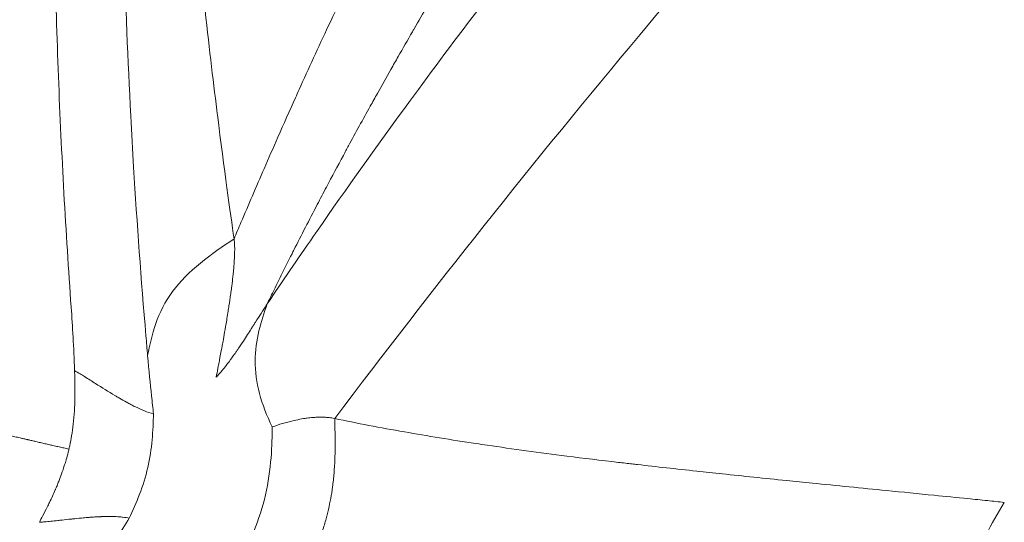
# Model space of a CAD drawing. Units: inches. Extents: x -403 to 23727, y 303 to 6839.
# Drawn here: x 4136 to 4141, y 1928 to 1931 of the extents above; entities that cross this region are included whole.
import ezdxf

# ---------------------------------------------------------------- set-up
doc = ezdxf.new("R2010")
doc.units = ezdxf.units.IN
doc.header["$MEASUREMENT"] = 0
doc.styles.get("Standard").update_dxf_attribs({"font": 'arial.ttf'})
doc.dimstyles.get("Standard").update_dxf_attribs({"dimtxt": 0.18, "dimasz": 0.18, "dimexe": 0.18, "dimexo": 0.0625, "dimgap": 0.09, "dimtad": 0, "dimtih": 1, "dimtoh": 1, "dimdec": 4, "dimzin": 0, "dimdsep": 46, "dimtxsty": 'Standard', "dimcen": 0.09, "dimadec": 0, "dimazin": 0, "dimtfac": 1, "dimtdec": 4, "dimtofl": 0, "dimtmove": 0, "dimatfit": 3, "dimfxl": 1, "dimtolj": 1, "dimtzin": 0, "dimarcsym": 0})

# ---------------------------------------------------------------- blocks, each defined once
blk = doc.blocks.new('A$C91e32d14')
at = {"color": 0, "linetype": 'Continuous', "lineweight": 0}
for radius, start, end in [(110, 136.176086, 282.108782), (55.7883, 76.94173, 166.94173), (55.7883, 166.94173, 256.94173)]:
    blk.add_arc((-1238.2744, 2397.318), radius, start, end, dxfattribs=at)
for points in [[(-1225.3453, 2453.0616), (-1228.9936, 2453.9078), (-1236.4571, 2454.8815), (-1247.7221, 2454.13), (-1258.624, 2451.1952), (-1268.7439, 2446.19), (-1277.6929, 2439.3066), (-1285.127, 2430.8096), (-1290.7606, 2421.0256), (-1294.3773, 2410.3305), (-1295.8379, 2399.1354), (-1295.0863, 2387.8704), (-1292.1516, 2376.9684), (-1287.1463, 2366.8485), (-1280.263, 2357.8996), (-1271.766, 2350.4654), (-1261.982, 2344.8318), (-1254.8519, 2342.4207), (-1251.2035, 2341.5745)], [(-1287.5464, 2409.1745), (-1287.5505, 2409.3013), (-1287.5571, 2409.4093), (-1287.5645, 2409.5128)], [(-1287.4188, 2408.1174), (-1287.3529, 2408.2261), (-1287.2976, 2408.3148), (-1287.2534, 2408.3836)]]:
    blk.add_open_spline(points, degree=3, dxfattribs=at)
for points, knots in [([(-1251.2098, 2341.5475), (-1253.4067, 2342.057), (-1255.5771, 2342.698), (-1259.8212, 2344.2286), (-1261.9022, 2345.1213), (-1265.936, 2347.1426), (-1267.8959, 2348.2741), (-1271.6641, 2350.7572), (-1273.4784, 2352.1136), (-1276.9267, 2355.0246), (-1278.567, 2356.5839), (-1281.6473, 2359.8806), (-1283.0924, 2361.6237), (-1285.7629, 2365.2619), (-1286.9927, 2367.1634), (-1289.2141, 2371.0905), (-1290.2101, 2373.1226), (-1291.9536, 2377.2849), (-1292.7033, 2379.4225), (-1293.9427, 2383.7618), (-1294.435, 2385.9709), (-1295.1537, 2390.4249), (-1295.3813, 2392.6776), (-1295.5696, 2397.1867), (-1295.5302, 2399.451), (-1295.1845, 2403.9497), (-1294.8782, 2406.192), (-1294.0046, 2410.6192), (-1293.4351, 2412.8117), (-1292.0444, 2417.1049), (-1291.2213, 2419.2132), (-1289.3343, 2423.3113), (-1288.2673, 2425.3082), (-1285.9094, 2429.1562), (-1284.614, 2431.0139), (-1281.8186, 2434.5557), (-1280.3141, 2436.2462), (-1277.1203, 2439.4342), (-1275.425, 2440.9367), (-1271.8768, 2443.7251), (-1270.0178, 2445.0163), (-1266.1664, 2447.366), (-1264.1673, 2448.4286), (-1260.0643, 2450.3082), (-1257.9531, 2451.1281), (-1253.6577, 2452.5094), (-1251.4662, 2453.0739), (-1247.0374, 2453.9395), (-1244.7924, 2454.2414), (-1240.2921, 2454.5777), (-1238.029, 2454.613), (-1233.5217, 2454.4159), (-1231.2698, 2454.1834), (-1227.8011, 2453.6169), (-1226.565, 2453.3729), (-1225.339, 2453.0886)], [0, 0, 0, 0, 6.765589, 6.765589, 13.535104, 13.535104, 20.301025, 20.301025, 27.073199, 27.073199, 33.839211, 33.839211, 40.608435, 40.608435, 47.378253, 47.378253, 54.144074, 54.144074, 60.916229, 60.916229, 67.682367, 67.682367, 74.45128, 74.45128, 81.221399, 81.221399, 87.987133, 87.987133, 94.759249, 94.759249, 101.525525, 101.525525, 108.294142, 108.294142, 115.06454, 115.06454, 121.830201, 121.830201, 128.602257, 128.602257, 135.368686, 135.368686, 142.137019, 142.137019, 148.907677, 148.907677, 155.673278, 155.673278, 162.445254, 162.445254, 169.211848, 169.211848, 175.979911, 175.979911, 179.755647, 179.755647, 179.755647, 179.755647]), ([(-1286.3429, 2421.6397), (-1286.384, 2421.4192), (-1286.4242, 2421.1988), (-1286.5038, 2420.7502), (-1286.5433, 2420.522), (-1286.6193, 2420.0688), (-1286.656, 2419.8436), (-1286.7253, 2419.4025), (-1286.7581, 2419.1866), (-1286.8101, 2418.8301), (-1286.8301, 2418.6895), (-1286.8915, 2418.2452), (-1286.9309, 2417.9414), (-1286.979, 2417.5425), (-1286.9902, 2417.4477), (-1287.0344, 2417.0638), (-1287.0651, 2416.7746), (-1287.1202, 2416.2066), (-1287.1448, 2415.9278), (-1287.1719, 2415.5828), (-1287.1769, 2415.5168), (-1287.1877, 2415.3715), (-1287.1933, 2415.2923), (-1287.2181, 2414.9313), (-1287.2347, 2414.6493), (-1287.2618, 2414.0894), (-1287.2725, 2413.8114), (-1287.2879, 2413.26), (-1287.2926, 2412.9864), (-1287.2953, 2412.5894), (-1287.2955, 2412.4659), (-1287.2942, 2412.0409), (-1287.2897, 2411.7398), (-1287.2732, 2411.1381), (-1287.2613, 2410.8376), (-1287.2408, 2410.446), (-1287.2357, 2410.3544), (-1287.212, 2409.9612), (-1287.1901, 2409.6603), (-1287.1613, 2409.3252), (-1287.1582, 2409.2899), (-1287.155, 2409.2547)], [0, 0, 0, 0, 0.0535021, 0.0535021, 0.1088721, 0.1088721, 0.1635075, 0.1635075, 0.2159074, 0.2159074, 0.25, 0.25, 0.3236754, 0.3236754, 0.3466482, 0.3466482, 0.4166616, 0.4166616, 0.4840421, 0.4840421, 0.5, 0.5, 0.5191197, 0.5191197, 0.5871544, 0.5871544, 0.654185, 0.654185, 0.7201665, 0.7201665, 0.75, 0.75, 0.8227898, 0.8227898, 0.8956632, 0.8956632, 0.9179382, 0.9179382, 0.9913547, 0.9913547, 0.9999924, 0.9999924, 0.9999924, 0.9999924]), ([(-1286.6925, 2409.88), (-1286.7131, 2410.0235), (-1286.7442, 2410.2449), (-1286.7817, 2410.5444), (-1286.7827, 2410.5525), (-1286.7838, 2410.5606), (-1286.7848, 2410.5688), (-1286.8265, 2410.9036), (-1286.876, 2411.3332), (-1286.9218, 2411.8586), (-1286.9589, 2412.2845), (-1286.9935, 2412.7735), (-1287.0164, 2413.3272), (-1287.018, 2413.3651), (-1287.0195, 2413.4034), (-1287.0209, 2413.442), (-1287.0277, 2413.6209), (-1287.0331, 2413.8063), (-1287.037, 2413.9984), (-1287.0407, 2414.1839), (-1287.0429, 2414.3757), (-1287.0432, 2414.5738), (-1287.0435, 2414.7247), (-1287.0427, 2414.8793), (-1287.0406, 2415.0377), (-1287.0394, 2415.1344), (-1287.0377, 2415.2325), (-1287.0355, 2415.332), (-1287.0344, 2415.382), (-1287.0332, 2415.4324), (-1287.0318, 2415.4832), (-1287.0312, 2415.5085), (-1287.0304, 2415.534), (-1287.0297, 2415.5595), (-1287.0293, 2415.5723), (-1287.029, 2415.5851), (-1287.0286, 2415.5979), (-1287.0283, 2415.6075), (-1287.028, 2415.6171), (-1287.0277, 2415.6268), (-1287.0276, 2415.63), (-1287.0274, 2415.6345), (-1287.0274, 2415.6364), (-1287.0168, 2415.9733), (-1287.001, 2416.3115), (-1286.9799, 2416.6511), (-1286.9706, 2416.8024), (-1286.9602, 2416.954), (-1286.9488, 2417.1058), (-1286.9262, 2417.4069), (-1286.8996, 2417.7092), (-1286.8691, 2418.0129), (-1286.8621, 2418.0821), (-1286.855, 2418.1513), (-1286.8477, 2418.2207), (-1286.8349, 2418.3413), (-1286.8215, 2418.4622), (-1286.8075, 2418.5833), (-1286.8071, 2418.5872), (-1286.8068, 2418.5899), (-1286.8062, 2418.595), (-1286.7852, 2418.7758), (-1286.7639, 2418.9493), (-1286.7426, 2419.1152), (-1286.7068, 2419.3927), (-1286.671, 2419.6492), (-1286.6364, 2419.8841), (-1286.6331, 2419.9062), (-1286.6299, 2419.9281), (-1286.6267, 2419.9497), (-1286.6208, 2419.9895), (-1286.6149, 2420.0287), (-1286.609, 2420.0672), (-1286.6045, 2420.097), (-1286.6001, 2420.1264), (-1286.5956, 2420.1553), (-1286.5934, 2420.1698), (-1286.5912, 2420.1842), (-1286.589, 2420.1985), (-1286.5878, 2420.2057), (-1286.5867, 2420.2128), (-1286.5856, 2420.2199), (-1286.5845, 2420.227), (-1286.5837, 2420.2327), (-1286.5823, 2420.2411), (-1286.5615, 2420.3754), (-1286.5409, 2420.5035), (-1286.5209, 2420.6254), (-1286.5195, 2420.6338), (-1286.5181, 2420.6421), (-1286.5168, 2420.6505), (-1286.5082, 2420.7026), (-1286.4997, 2420.7536), (-1286.4913, 2420.8035), (-1286.4864, 2420.8324), (-1286.4816, 2420.8609), (-1286.4768, 2420.889), (-1286.4744, 2420.9031), (-1286.472, 2420.917), (-1286.4697, 2420.9309), (-1286.4673, 2420.9448), (-1286.4651, 2420.9573), (-1286.4626, 2420.9722), (-1286.4523, 2421.0318), (-1286.4422, 2421.09), (-1286.4322, 2421.147), (-1286.4272, 2421.1755), (-1286.4222, 2421.2036), (-1286.4172, 2421.2315), (-1286.4148, 2421.2454), (-1286.4123, 2421.2592), (-1286.4098, 2421.273), (-1286.408, 2421.2833), (-1286.4062, 2421.2936), (-1286.4043, 2421.3038), (-1286.4037, 2421.3072), (-1286.4029, 2421.3117), (-1286.4025, 2421.314), (-1286.3992, 2421.3322), (-1286.3951, 2421.3551), (-1286.3901, 2421.3826), (-1286.3876, 2421.3963), (-1286.3849, 2421.4112), (-1286.382, 2421.4272), (-1286.3806, 2421.4353), (-1286.379, 2421.4436), (-1286.3775, 2421.4522), (-1286.3759, 2421.4608), (-1286.3745, 2421.4683), (-1286.3732, 2421.4754), (-1286.3651, 2421.52), (-1286.3572, 2421.5625), (-1286.3494, 2421.6046), (-1286.3472, 2421.6163), (-1286.345, 2421.628), (-1286.3429, 2421.6397)], [0.0000006, 0.0000006, 0.0000006, 0.0000006, 0.1217181, 0.1217181, 0.1217181, 0.125, 0.125, 0.125, 0.2591939, 0.2591939, 0.2591939, 0.3679582, 0.3679582, 0.3679582, 0.3754174, 0.3754174, 0.3754174, 0.4099904, 0.4099904, 0.4099904, 0.4433857, 0.4433857, 0.4433857, 0.4688317, 0.4688317, 0.4688317, 0.484375, 0.484375, 0.484375, 0.4921875, 0.4921875, 0.4921875, 0.4960938, 0.4960938, 0.4960938, 0.4980469, 0.4980469, 0.4980469, 0.4995117, 0.4995117, 0.4995117, 0.5, 0.5, 0.5, 0.5864842, 0.5864842, 0.5864842, 0.625, 0.625, 0.625, 0.7013497, 0.7013497, 0.7013497, 0.71875, 0.71875, 0.71875, 0.7490234, 0.7490234, 0.7490234, 0.75, 0.75, 0.75, 0.7850736, 0.7850736, 0.7850736, 0.84375, 0.84375, 0.84375, 0.8492576, 0.8492576, 0.8492576, 0.859375, 0.859375, 0.859375, 0.8671875, 0.8671875, 0.8671875, 0.8710938, 0.8710938, 0.8710938, 0.8730469, 0.8730469, 0.8730469, 0.875, 0.875, 0.875, 0.90625, 0.90625, 0.90625, 0.9084052, 0.9084052, 0.9084052, 0.921875, 0.921875, 0.921875, 0.9296875, 0.9296875, 0.9296875, 0.9335938, 0.9335938, 0.9335938, 0.9375, 0.9375, 0.9375, 0.953125, 0.953125, 0.953125, 0.9609375, 0.9609375, 0.9609375, 0.9648438, 0.9648438, 0.9648438, 0.9677734, 0.9677734, 0.9677734, 0.96875, 0.96875, 0.96875, 0.9765625, 0.9765625, 0.9765625, 0.9804688, 0.9804688, 0.9804688, 0.9824219, 0.9824219, 0.9824219, 0.984375, 0.984375, 0.984375, 0.9965924, 0.9965924, 0.9965924, 1, 1, 1, 1]), ([(-1287.5645, 2409.5128), (-1287.5645, 2409.5129), (-1287.5645, 2409.513), (-1287.5645, 2409.5131), (-1287.5933, 2409.9167), (-1287.6163, 2410.3287), (-1287.649, 2411.1709), (-1287.6586, 2411.6011), (-1287.6625, 2412.4814), (-1287.6568, 2412.9314), (-1287.628, 2413.8522), (-1287.6048, 2414.3231), (-1287.5059, 2415.7688), (-1287.4007, 2416.7767), (-1287.169, 2418.3612), (-1287.0794, 2418.9015), (-1286.9242, 2419.7312), (-1286.8691, 2420.011), (-1286.7525, 2420.5766), (-1286.6911, 2420.8625), (-1286.627, 2421.1512)], [0, 0, 0, 0, 0.0000242, 0.0000242, 0.0000242, 0.1250222, 0.1250222, 0.2500201, 0.2500201, 0.375018, 0.375018, 0.5000159, 0.5000159, 0.7500118, 0.7500118, 0.8750097, 0.8750097, 0.9375087, 0.9375087, 1, 1, 1, 1]), ([(-1288.0731, 2409.3413), (-1288.0752, 2409.37), (-1288.0773, 2409.3993), (-1288.0794, 2409.4292), (-1288.0816, 2409.4593), (-1288.0837, 2409.4902), (-1288.0858, 2409.5214), (-1288.088, 2409.5529), (-1288.0901, 2409.5848), (-1288.0922, 2409.6168), (-1288.0943, 2409.6491), (-1288.0964, 2409.6815), (-1288.0985, 2409.7139), (-1288.1053, 2409.8216), (-1288.1115, 2409.9271), (-1288.1172, 2410.0311), (-1288.1232, 2410.14), (-1288.1287, 2410.2471), (-1288.1337, 2410.3533), (-1288.1388, 2410.4621), (-1288.1434, 2410.57), (-1288.1475, 2410.6775), (-1288.1517, 2410.7875), (-1288.1555, 2410.8972), (-1288.1588, 2411.0072), (-1288.1622, 2411.1197), (-1288.1651, 2411.2326), (-1288.1675, 2411.3466), (-1288.17, 2411.4646), (-1288.1721, 2411.5839), (-1288.1735, 2411.7051), (-1288.1744, 2411.774), (-1288.175, 2411.8435), (-1288.1755, 2411.9138), (-1288.1757, 2411.9401), (-1288.1758, 2411.9666), (-1288.1759, 2411.9932), (-1288.176, 2412.0016), (-1288.176, 2412.01), (-1288.176, 2412.0184), (-1288.1761, 2412.0269), (-1288.1761, 2412.0355), (-1288.1761, 2412.0441), (-1288.1767, 2412.2139), (-1288.1762, 2412.385), (-1288.1745, 2412.5576), (-1288.1726, 2412.7553), (-1288.1691, 2412.9549), (-1288.164, 2413.1564), (-1288.1584, 2413.3815), (-1288.1507, 2413.6089), (-1288.1409, 2413.8387), (-1288.129, 2414.1171), (-1288.1139, 2414.399), (-1288.0955, 2414.6843), (-1288.09, 2414.7692), (-1288.0842, 2414.8545), (-1288.0781, 2414.9401), (-1288.0779, 2414.944), (-1288.0775, 2414.9492), (-1288.0773, 2414.952), (-1288.0736, 2415.0042), (-1288.0697, 2415.0565), (-1288.0657, 2415.109), (-1288.0478, 2415.3461), (-1288.0274, 2415.5872), (-1288.0043, 2415.8323), (-1287.9824, 2416.0644), (-1287.958, 2416.3002), (-1287.931, 2416.5396), (-1287.9057, 2416.7638), (-1287.8781, 2416.9911), (-1287.8479, 2417.2217), (-1287.8373, 2417.3026), (-1287.8265, 2417.384), (-1287.8152, 2417.4657), (-1287.7794, 2417.7271), (-1287.7403, 2417.9926), (-1287.6976, 2418.2622), (-1287.6805, 2418.3706), (-1287.6627, 2418.4797), (-1287.6444, 2418.5895), (-1287.6023, 2418.8417), (-1287.5571, 2419.0974), (-1287.5084, 2419.3567), (-1287.4881, 2419.4651), (-1287.4672, 2419.5741), (-1287.4457, 2419.6837)], [0, 0, 0, 0, 0.008432, 0.008432, 0.008432, 0.016948, 0.016948, 0.016948, 0.025541, 0.025541, 0.025541, 0.034205, 0.034205, 0.034205, 0.063012, 0.063012, 0.063012, 0.093161, 0.093161, 0.093161, 0.124079, 0.124079, 0.124079, 0.155717, 0.155717, 0.155717, 0.188048, 0.188048, 0.188048, 0.221519, 0.221519, 0.221519, 0.240535, 0.240535, 0.240535, 0.247667, 0.247667, 0.247667, 0.249918, 0.249918, 0.249918, 0.252212, 0.252212, 0.252212, 0.297585, 0.297585, 0.297585, 0.349572, 0.349572, 0.349572, 0.407668, 0.407668, 0.407668, 0.47806, 0.47806, 0.47806, 0.499023, 0.499023, 0.499023, 0.5, 0.5, 0.5, 0.518261, 0.518261, 0.518261, 0.60067, 0.60067, 0.60067, 0.678721, 0.678721, 0.678721, 0.751804, 0.751804, 0.751804, 0.777463, 0.777463, 0.777463, 0.859506, 0.859506, 0.859506, 0.892505, 0.892505, 0.892505, 0.968315, 0.968315, 0.968315, 1, 1, 1, 1]), ([(-1286.5151, 2409.5314), (-1286.435, 2409.6503), (-1286.3527, 2409.7708), (-1286.2621, 2409.9015), (-1286.256, 2409.9103), (-1286.0907, 2410.1484), (-1285.9236, 2410.383), (-1285.734, 2410.6416), (-1285.7199, 2410.6607), (-1285.5808, 2410.8495), (-1285.4517, 2411.0214), (-1285.2438, 2411.2925), (-1285.168, 2411.3902), (-1285.0608, 2411.5267), (-1285.0306, 2411.5651), (-1284.9914, 2411.6145), (-1284.9828, 2411.6255), (-1284.9544, 2411.6612), (-1284.9174, 2411.7076), (-1284.8801, 2411.7542), (-1284.8601, 2411.7791), (-1284.8567, 2411.7834), (-1284.7796, 2411.8793), (-1284.6977, 2411.9802), (-1284.5478, 2412.1623), (-1284.4832, 2412.24), (-1284.3175, 2412.4377), (-1284.2126, 2412.5611), (-1284.0564, 2412.7419), (-1284.0112, 2412.794), (-1283.8582, 2412.969), (-1283.7455, 2413.096), (-1283.6202, 2413.235), (-1283.6139, 2413.242), (-1283.5734, 2413.2869), (-1283.5386, 2413.3251), (-1283.4469, 2413.4258), (-1283.389, 2413.4888), (-1283.2816, 2413.6048), (-1283.2325, 2413.6575), (-1283.1576, 2413.7374), (-1283.1324, 2413.7642), (-1283.0942, 2413.8046), (-1283.0814, 2413.8181), (-1283.0561, 2413.8449), (-1283.0442, 2413.8574), (-1283.0306, 2413.8717), (-1283.0302, 2413.8721), (-1282.9019, 2414.0071), (-1282.7777, 2414.1356), (-1282.6204, 2414.296), (-1282.5836, 2414.3334), (-1282.4233, 2414.4953), (-1282.3039, 2414.614), (-1282.1426, 2414.7722), (-1282.0966, 2414.8171), (-1281.9872, 2414.9233), (-1281.9246, 2414.9835), (-1281.7509, 2415.1495), (-1281.644, 2415.2502), (-1281.4936, 2415.3903), (-1281.4454, 2415.435), (-1281.3284, 2415.5429), (-1281.2616, 2415.6039), (-1281.1683, 2415.6886), (-1281.139, 2415.7151), (-1281.1093, 2415.7419), (-1281.1081, 2415.743), (-1281.0921, 2415.7574), (-1281.0775, 2415.7706), (-1281.056, 2415.7899), (-1281.0426, 2415.8019), (-1281.0295, 2415.8136), (-1281.0226, 2415.8198), (-1281.0224, 2415.8201), (-1280.9327, 2415.9004), (-1280.8449, 2415.9783), (-1280.6675, 2416.1343), (-1280.5779, 2416.2123), (-1280.3975, 2416.3679), (-1280.3067, 2416.4454), (-1280.124, 2416.6), (-1280.0321, 2416.6771), (-1279.8628, 2416.8177), (-1279.7853, 2416.8816), (-1279.6452, 2416.9961), (-1279.5826, 2417.047), (-1279.4728, 2417.1357), (-1279.4254, 2417.1738), (-1279.3305, 2417.2498), (-1279.2828, 2417.2878), (-1279.1953, 2417.3572), (-1279.1554, 2417.3888), (-1279.0834, 2417.4454), (-1279.0513, 2417.4706), (-1278.995, 2417.5147), (-1278.9708, 2417.5335), (-1278.9265, 2417.5681), (-1278.9063, 2417.5838), (-1278.8699, 2417.6121), (-1278.8537, 2417.6246), (-1278.8294, 2417.6434), (-1278.8213, 2417.6497), (-1278.8088, 2417.6593), (-1278.8041, 2417.663), (-1278.7991, 2417.6668), (-1278.7984, 2417.6673), (-1278.7981, 2417.6676)], [0, 0, 0, 0, 0.042399, 0.042399, 0.045453, 0.045453, 0.125, 0.125, 0.131356, 0.131356, 0.1875, 0.1875, 0.21875, 0.21875, 0.230913, 0.230913, 0.234375, 0.234375, 0.242188, 0.249023, 0.249023, 0.25, 0.25, 0.296446, 0.296446, 0.328587, 0.328587, 0.375, 0.375, 0.393276, 0.393276, 0.435278, 0.435278, 0.4375, 0.4375, 0.449497, 0.449497, 0.46875, 0.46875, 0.484375, 0.484375, 0.492188, 0.492188, 0.496094, 0.496094, 0.499889, 0.499889, 0.5, 0.5, 0.536677, 0.536677, 0.548031, 0.548031, 0.586682, 0.586682, 0.602504, 0.602504, 0.625, 0.625, 0.666795, 0.666795, 0.6875, 0.6875, 0.71875, 0.71875, 0.73374, 0.73374, 0.734375, 0.734375, 0.742188, 0.742188, 0.746094, 0.749512, 0.749512, 0.75, 0.75, 0.77865, 0.77865, 0.808097, 0.808097, 0.83817, 0.83817, 0.868914, 0.868914, 0.895081, 0.895081, 0.916395, 0.916395, 0.932614, 0.932614, 0.949041, 0.949041, 0.962897, 0.962897, 0.974093, 0.974093, 0.982558, 0.982558, 0.989656, 0.989656, 0.995365, 0.995365, 0.99823, 0.99823, 0.999777, 0.999888, 1, 1, 1, 1]), ([(-1286.1539, 2408.9175), (-1285.6311, 2409.6106), (-1285.0863, 2410.2963), (-1284.5194, 2410.9742), (-1284.1554, 2411.4094), (-1283.7821, 2411.8412), (-1283.3984, 2412.2684), (-1283.3875, 2412.2806), (-1283.3765, 2412.2928), (-1283.3656, 2412.3049), (-1283.1809, 2412.5101), (-1282.9938, 2412.7142), (-1282.8041, 2412.917), (-1282.7849, 2412.9375), (-1282.7658, 2412.9579), (-1282.7466, 2412.9783), (-1282.475, 2413.2675), (-1282.198, 2413.5541), (-1281.9151, 2413.8372), (-1281.5557, 2414.1968), (-1281.1868, 2414.5509), (-1280.8071, 2414.8974), (-1280.4678, 2415.2071), (-1280.1199, 2415.5107), (-1279.7625, 2415.807), (-1279.5838, 2415.9551), (-1279.4028, 2416.1013), (-1279.2192, 2416.2455), (-1279.0357, 2416.3897), (-1278.8485, 2416.5323), (-1278.661, 2416.6717)], [0, 0, 0, 0, 0.25, 0.25, 0.25, 0.4105106, 0.4105106, 0.4105106, 0.4150856, 0.4150856, 0.4150856, 0.4922231, 0.4922231, 0.4922231, 0.5, 0.5, 0.5, 0.6101235, 0.6101235, 0.6101235, 0.75, 0.75, 0.75, 0.875, 0.875, 0.875, 0.9375, 0.9375, 0.9375, 1, 1, 1, 1]), ([(-1284.4546, 2413.0174), (-1284.4628, 2413.0055), (-1284.4711, 2412.9935), (-1284.4978, 2412.9545), (-1284.5166, 2412.927), (-1284.5484, 2412.8801), (-1284.5612, 2412.8612), (-1284.5969, 2412.8084), (-1284.6201, 2412.7738), (-1284.6674, 2412.7033), (-1284.6914, 2412.6673), (-1284.7202, 2412.6241), (-1284.7246, 2412.6174), (-1284.7617, 2412.5616), (-1284.7949, 2412.5113), (-1284.8594, 2412.4131), (-1284.8905, 2412.3655), (-1284.942, 2412.2862), (-1284.962, 2412.2553), (-1285.0412, 2412.1325), (-1285.0987, 2412.0423), (-1285.1926, 2411.8933), (-1285.2298, 2411.8338), (-1285.3077, 2411.7084), (-1285.3482, 2411.6426), (-1285.4136, 2411.5356), (-1285.4389, 2411.4938), (-1285.4745, 2411.4348), (-1285.485, 2411.4173), (-1285.5008, 2411.3911), (-1285.506, 2411.3824), (-1285.5161, 2411.3656), (-1285.52, 2411.359), (-1285.526, 2411.349), (-1285.5264, 2411.3483), (-1285.5455, 2411.3164), (-1285.564, 2411.2852), (-1285.6319, 2411.1706), (-1285.6806, 2411.0874), (-1285.7317, 2410.9992), (-1285.7348, 2410.9937), (-1285.7635, 2410.9439), (-1285.7889, 2410.8998), (-1285.8269, 2410.833), (-1285.84, 2410.8099), (-1285.8777, 2410.7434), (-1285.9018, 2410.7006), (-1285.9382, 2410.6355), (-1285.9508, 2410.6128), (-1286.0029, 2410.519), (-1286.0416, 2410.4483), (-1286.0888, 2410.3612), (-1286.0981, 2410.344), (-1286.1382, 2410.2695), (-1286.1685, 2410.2128), (-1286.2146, 2410.1254), (-1286.2311, 2410.0939), (-1286.2688, 2410.0219), (-1286.2897, 2409.9816), (-1286.3312, 2409.9007), (-1286.3519, 2409.8603), (-1286.3757, 2409.813), (-1286.379, 2409.8065), (-1286.4017, 2409.7614), (-1286.4211, 2409.7228), (-1286.4548, 2409.6548), (-1286.4693, 2409.6253), (-1286.4942, 2409.5744), (-1286.5047, 2409.5528), (-1286.5151, 2409.5314)], [0, 0, 0, 0, 0.0134836, 0.0134836, 0.0435006, 0.0435006, 0.0634046, 0.0634046, 0.097836, 0.097836, 0.1318876, 0.1318876, 0.1380481, 0.1380481, 0.183414, 0.183414, 0.2244549, 0.2244549, 0.25, 0.25, 0.3245792, 0.3245792, 0.375, 0.375, 0.431926, 0.431926, 0.46875, 0.46875, 0.484375, 0.484375, 0.4921875, 0.4921875, 0.4994795, 0.4994795, 0.5, 0.5, 0.5233267, 0.5233267, 0.5857826, 0.5857826, 0.589922, 0.589922, 0.6233753, 0.6233753, 0.6412613, 0.6412613, 0.6754771, 0.6754771, 0.693889, 0.693889, 0.7518698, 0.7518698, 0.7662322, 0.7662322, 0.814072, 0.814072, 0.8413042, 0.8413042, 0.8771854, 0.8771854, 0.9135577, 0.9135577, 0.9194214, 0.9194214, 0.9537818, 0.9537818, 0.9802346, 0.9802346, 1, 1, 1, 1]), ([(-1285.1655, 2412.9187), (-1285.1823, 2412.8921), (-1285.1989, 2412.8655), (-1285.258, 2412.7702), (-1285.2999, 2412.7012), (-1285.4159, 2412.5066), (-1285.4885, 2412.3802), (-1285.573, 2412.2285), (-1285.5863, 2412.2046), (-1285.6786, 2412.0371), (-1285.7555, 2411.8922), (-1285.8535, 2411.7021), (-1285.8759, 2411.6582), (-1285.9316, 2411.5479), (-1285.9648, 2411.4814), (-1286.0617, 2411.2847), (-1286.1248, 2411.1533), (-1286.2415, 2410.9051), (-1286.2937, 2410.7913), (-1286.351, 2410.6643), (-1286.3575, 2410.6497), (-1286.3955, 2410.565), (-1286.4268, 2410.4946), (-1286.4827, 2410.3678), (-1286.5074, 2410.3113), (-1286.5739, 2410.1581), (-1286.6148, 2410.0629), (-1286.6678, 2409.9383), (-1286.6802, 2409.9092), (-1286.6925, 2409.88)], [0, 0, 0, 0, 0.027392, 0.027392, 0.098145, 0.098145, 0.226132, 0.226132, 0.25, 0.25, 0.392971, 0.392971, 0.43574, 0.43574, 0.5, 0.5, 0.625, 0.625, 0.735629, 0.735629, 0.75, 0.75, 0.819321, 0.819321, 0.875, 0.875, 0.970753, 0.970753, 1, 1, 1, 1]), ([(-1287.155, 2409.2546), (-1287.144, 2409.3106), (-1287.1323, 2409.3676), (-1287.0913, 2409.4843), (-1287.0622, 2409.5427), (-1286.9816, 2409.6516), (-1286.9299, 2409.7028), (-1286.8153, 2409.7966), (-1286.7537, 2409.8387), (-1286.6925, 2409.8799)], [0, 0, 0, 0, 0.25, 0.25, 0.5, 0.5, 0.75, 0.75, 0.9999832, 0.9999832, 0.9999832, 0.9999832]), ([(-1286.6925, 2409.8799), (-1286.6908, 2409.8688), (-1286.6898, 2409.8552), (-1286.6894, 2409.8391), (-1286.6891, 2409.8276), (-1286.6891, 2409.8147), (-1286.6896, 2409.8005), (-1286.6897, 2409.7954), (-1286.6899, 2409.7901), (-1286.6901, 2409.7846), (-1286.6907, 2409.7721), (-1286.6915, 2409.7586), (-1286.6926, 2409.7442), (-1286.6934, 2409.7339), (-1286.6943, 2409.7232), (-1286.6953, 2409.7119), (-1286.6958, 2409.7063), (-1286.6964, 2409.7006), (-1286.697, 2409.6948), (-1286.6973, 2409.6918), (-1286.6976, 2409.6889), (-1286.6979, 2409.6859), (-1286.6982, 2409.6829), (-1286.6987, 2409.6784), (-1286.6988, 2409.6769), (-1286.7005, 2409.6618), (-1286.7025, 2409.6448), (-1286.7049, 2409.6261), (-1286.7062, 2409.6155), (-1286.7077, 2409.6044), (-1286.7093, 2409.5927), (-1286.7107, 2409.5826), (-1286.7122, 2409.5721), (-1286.7138, 2409.5611), (-1286.7147, 2409.5546), (-1286.7157, 2409.5479), (-1286.7167, 2409.5411), (-1286.7172, 2409.5375), (-1286.7178, 2409.5338), (-1286.7183, 2409.5301), (-1286.7192, 2409.5245), (-1286.7201, 2409.5188), (-1286.7209, 2409.5131), (-1286.7217, 2409.5083), (-1286.7224, 2409.5034), (-1286.7232, 2409.4985), (-1286.724, 2409.4936), (-1286.7244, 2409.4911), (-1286.7256, 2409.4835), (-1286.73, 2409.4556), (-1286.7341, 2409.4311), (-1286.7377, 2409.4098), (-1286.7414, 2409.388), (-1286.7447, 2409.3697), (-1286.7474, 2409.3547), (-1286.7505, 2409.3371), (-1286.7529, 2409.324), (-1286.7545, 2409.3154), (-1286.7553, 2409.3116), (-1286.7558, 2409.3087), (-1286.7562, 2409.3066), (-1286.7564, 2409.3056), (-1286.7566, 2409.3047), (-1286.7567, 2409.3041), (-1286.7568, 2409.3037), (-1286.7568, 2409.3034), (-1286.7568, 2409.3032), (-1286.7571, 2409.302), (-1286.7642, 2409.2637), (-1286.7678, 2409.245), (-1286.769, 2409.2387), (-1286.7702, 2409.2325), (-1286.7713, 2409.2265), (-1286.7723, 2409.2212), (-1286.7733, 2409.2161), (-1286.7743, 2409.211), (-1286.7751, 2409.2067), (-1286.7759, 2409.2024), (-1286.7768, 2409.1982), (-1286.7801, 2409.1809), (-1286.7832, 2409.1652), (-1286.7859, 2409.1509), (-1286.7863, 2409.1488), (-1286.7867, 2409.1468), (-1286.7871, 2409.1448), (-1286.7875, 2409.1428), (-1286.7878, 2409.1409), (-1286.7882, 2409.139)], [0.0000543, 0.0000543, 0.0000543, 0.0000543, 0.0725928, 0.0725928, 0.0725928, 0.125, 0.125, 0.125, 0.143947, 0.143947, 0.143947, 0.1875, 0.1875, 0.1875, 0.21875, 0.21875, 0.21875, 0.234375, 0.234375, 0.234375, 0.2421875, 0.2421875, 0.2421875, 0.25, 0.25, 0.25, 0.329892, 0.329892, 0.329892, 0.375, 0.375, 0.375, 0.414123, 0.414123, 0.414123, 0.4375, 0.4375, 0.4375, 0.4499652, 0.4499652, 0.4499652, 0.46875, 0.46875, 0.46875, 0.484375, 0.484375, 0.484375, 0.5, 0.5, 0.5, 0.5580186, 0.5580186, 0.5580186, 0.6176417, 0.6176417, 0.6176417, 0.6875, 0.6875, 0.6875, 0.71875, 0.71875, 0.71875, 0.734375, 0.734375, 0.734375, 0.7460937, 0.7460937, 0.7460937, 0.8239988, 0.8239988, 0.8239988, 0.8503574, 0.8503574, 0.8503574, 0.8735325, 0.8735325, 0.8735325, 0.8934807, 0.8934807, 0.8934807, 0.9762617, 0.9762617, 0.9762617, 0.9882775, 0.9882775, 0.9882775, 0.9999999, 0.9999999, 0.9999999, 0.9999999]), ([(-1286.7882, 2409.139), (-1286.7882, 2409.139), (-1286.7881, 2409.1391), (-1286.7789, 2409.1487), (-1286.7682, 2409.1607), (-1286.7495, 2409.1832), (-1286.7424, 2409.1921), (-1286.7249, 2409.2145), (-1286.7144, 2409.2286), (-1286.7025, 2409.245), (-1286.7018, 2409.246), (-1286.6951, 2409.2553), (-1286.6889, 2409.264), (-1286.6794, 2409.2777), (-1286.6762, 2409.2823), (-1286.6713, 2409.2895), (-1286.6696, 2409.2919), (-1286.6671, 2409.2955), (-1286.6663, 2409.2967), (-1286.6647, 2409.2992), (-1286.6645, 2409.2994), (-1286.6604, 2409.3055), (-1286.6579, 2409.3092), (-1286.6462, 2409.3266), (-1286.6381, 2409.339), (-1286.6229, 2409.3624), (-1286.6161, 2409.3731), (-1286.6098, 2409.3829), (-1286.6093, 2409.3838), (-1286.6026, 2409.3942), (-1286.598, 2409.4016), (-1286.5931, 2409.4094), (-1286.5918, 2409.4115), (-1286.5903, 2409.4138), (-1286.5899, 2409.4144), (-1286.5895, 2409.4151), (-1286.5893, 2409.4153), (-1286.5891, 2409.4156), (-1286.5891, 2409.4158), (-1286.5847, 2409.4227), (-1286.5814, 2409.428), (-1286.5672, 2409.4504), (-1286.5572, 2409.4663), (-1286.5376, 2409.4971), (-1286.5282, 2409.5115), (-1286.5184, 2409.5264), (-1286.5167, 2409.5288), (-1286.5151, 2409.5312)], [0, 0, 0, 0, 0.000858, 0.000858, 0.1605614, 0.1605614, 0.25, 0.25, 0.3675193, 0.3675193, 0.375, 0.375, 0.4375, 0.4375, 0.46875, 0.46875, 0.484375, 0.484375, 0.4921875, 0.4921875, 0.5, 0.5, 0.513331, 0.513331, 0.5632956, 0.5632956, 0.6193658, 0.6193658, 0.625, 0.625, 0.6875, 0.6875, 0.71875, 0.71875, 0.734375, 0.734375, 0.7421875, 0.7421875, 0.75, 0.75, 0.7776315, 0.7776315, 0.8707301, 0.8707301, 0.9773286, 0.9773286, 0.9993888, 0.9993888, 0.9993888, 0.9993888]), ([(-1286.515, 2409.5314), (-1286.5312, 2409.4847), (-1286.5472, 2409.4375), (-1286.5713, 2409.3358), (-1286.5792, 2409.2817), (-1286.5797, 2409.1691), (-1286.5722, 2409.111), (-1286.5407, 2408.9925), (-1286.5168, 2408.932), (-1286.488, 2408.8725)], [0, 0, 0, 0, 0.25, 0.25, 0.5, 0.5, 0.75, 0.75, 0.9999892, 0.9999892, 0.9999892, 0.9999892]), ([(-1287.155, 2409.2546), (-1287.1479, 2409.1741), (-1287.1409, 2409.1025), (-1287.1307, 2409.0046), (-1287.1271, 2408.9723), (-1287.1237, 2408.9427)], [0, 0, 0, 0, 0.640182, 0.640182, 1, 1, 1, 1]), ([(-1287.5464, 2409.1745), (-1287.5459, 2409.1604), (-1287.5455, 2409.1466), (-1287.5451, 2409.1327), (-1287.5448, 2409.1173), (-1287.5445, 2409.1019), (-1287.5443, 2409.0865), (-1287.5442, 2409.0698), (-1287.5442, 2409.0532), (-1287.5444, 2409.0365), (-1287.5447, 2409.0167), (-1287.5453, 2408.997), (-1287.5463, 2408.9773), (-1287.5466, 2408.9713), (-1287.5469, 2408.9654), (-1287.5473, 2408.9594), (-1287.5488, 2408.935), (-1287.5509, 2408.9107), (-1287.5536, 2408.8867), (-1287.556, 2408.8661), (-1287.5588, 2408.8456), (-1287.5621, 2408.8255), (-1287.5651, 2408.8072), (-1287.5685, 2408.7891), (-1287.5724, 2408.7713), (-1287.5737, 2408.7652), (-1287.575, 2408.7591), (-1287.5764, 2408.7531)], [0, 0, 0, 0, 0.096381, 0.096381, 0.096381, 0.2038736, 0.2038736, 0.2038736, 0.3203201, 0.3203201, 0.3203201, 0.4580589, 0.4580589, 0.4580589, 0.5, 0.5, 0.5, 0.6711924, 0.6711924, 0.6711924, 0.8189392, 0.8189392, 0.8189392, 0.9538568, 0.9538568, 0.9538568, 1, 1, 1, 1]), ([(-1287.1237, 2408.9427), (-1287.1401, 2408.947), (-1287.1564, 2408.9523), (-1287.1886, 2408.9647), (-1287.2045, 2408.9718), (-1287.2284, 2408.9836), (-1287.2363, 2408.9878), (-1287.2484, 2408.9943), (-1287.2525, 2408.9965), (-1287.2597, 2409.0006), (-1287.2631, 2409.0026), (-1287.2676, 2409.005), (-1287.2683, 2409.0054), (-1287.2811, 2409.0122), (-1287.2931, 2409.0188), (-1287.3115, 2409.0294), (-1287.318, 2409.0331), (-1287.3266, 2409.0382), (-1287.3287, 2409.0394), (-1287.3652, 2409.0611), (-1287.3997, 2409.0829), (-1287.4536, 2409.1171), (-1287.473, 2409.1295), (-1287.5006, 2409.1467), (-1287.5087, 2409.1517), (-1287.5267, 2409.1626), (-1287.5365, 2409.1686), (-1287.5464, 2409.1745)], [0, 0, 0, 0, 0.1262002, 0.1262002, 0.25, 0.25, 0.3125, 0.3125, 0.34375, 0.34375, 0.3705243, 0.3705243, 0.375, 0.375, 0.4560305, 0.4560305, 0.5, 0.5, 0.5142439, 0.5142439, 0.7483867, 0.7483867, 0.8796841, 0.8796841, 0.9340347, 0.9340347, 1, 1, 1, 1]), ([(-1287.1543, 2408.6552), (-1287.1428, 2408.7044), (-1287.1355, 2408.7548), (-1287.1266, 2408.8522), (-1287.1252, 2408.8982), (-1287.1237, 2408.9427)], [0, 0, 0, 0, 0.5, 0.5, 1, 1, 1, 1]), ([(-1286.488, 2408.8725), (-1286.4694, 2408.8792), (-1286.4511, 2408.8852), (-1286.414, 2408.8963), (-1286.3954, 2408.9013), (-1286.3719, 2408.9068), (-1286.3667, 2408.908), (-1286.3476, 2408.9121), (-1286.334, 2408.9147), (-1286.3146, 2408.9178), (-1286.3084, 2408.9187), (-1286.2914, 2408.9209), (-1286.2806, 2408.9221), (-1286.2631, 2408.9234), (-1286.2563, 2408.9239), (-1286.2406, 2408.9246), (-1286.2319, 2408.9248), (-1286.2144, 2408.9246), (-1286.2056, 2408.9243), (-1286.1877, 2408.9229), (-1286.1787, 2408.9218), (-1286.1644, 2408.9195), (-1286.1591, 2408.9185), (-1286.1539, 2408.9174)], [0, 0, 0, 0, 0.139314, 0.139314, 0.287706, 0.287706, 0.330795, 0.330795, 0.446232, 0.446232, 0.5, 0.5, 0.59815, 0.59815, 0.66268, 0.66268, 0.748897, 0.748897, 0.839241, 0.839241, 0.938572, 0.938572, 1, 1, 1, 1]), ([(-1286.1539, 2408.9174), (-1286.1535, 2408.9017), (-1286.153, 2408.886), (-1286.1522, 2408.8528), (-1286.1518, 2408.8354), (-1286.1514, 2408.7993), (-1286.1513, 2408.7805), (-1286.1517, 2408.7408), (-1286.1521, 2408.7199), (-1286.1539, 2408.6743), (-1286.1554, 2408.6496), (-1286.1594, 2408.6003), (-1286.1621, 2408.5756), (-1286.1681, 2408.5305), (-1286.1713, 2408.51), (-1286.1786, 2408.47), (-1286.1827, 2408.4504), (-1286.1917, 2408.4116), (-1286.1966, 2408.3924), (-1286.2082, 2408.3512), (-1286.2151, 2408.3292), (-1286.2309, 2408.2825), (-1286.2401, 2408.2579), (-1286.2589, 2408.2109), (-1286.2684, 2408.1885), (-1286.2864, 2408.1486), (-1286.2946, 2408.131), (-1286.3108, 2408.0974), (-1286.3187, 2408.0814), (-1286.3341, 2408.051), (-1286.3416, 2408.0365), (-1286.3565, 2408.0078), (-1286.364, 2407.9936), (-1286.3715, 2407.9794)], [0, 0, 0, 0, 0.05143, 0.05143, 0.107501, 0.107501, 0.166678, 0.166678, 0.231301, 0.231301, 0.305791, 0.305791, 0.379381, 0.379381, 0.440783, 0.440783, 0.5, 0.5, 0.558709, 0.558709, 0.626898, 0.626898, 0.704898, 0.704898, 0.778674, 0.778674, 0.838697, 0.838697, 0.895109, 0.895109, 0.947555, 0.947555, 1, 1, 1, 1]), ([(-1286.1539, 2408.9175), (-1286.0339, 2408.8924), (-1285.9094, 2408.8686), (-1285.6571, 2408.8241), (-1285.5297, 2408.8034), (-1285.3779, 2408.7805), (-1285.3577, 2408.7775), (-1285.2002, 2408.7543), (-1285.0583, 2408.735), (-1284.821, 2408.7049), (-1284.7287, 2408.6936), (-1284.6102, 2408.6797), (-1284.5857, 2408.6769), (-1284.5515, 2408.673), (-1284.5409, 2408.6718), (-1284.431, 2408.6592), (-1284.3255, 2408.6475), (-1284.1709, 2408.6308), (-1284.1251, 2408.6259), (-1283.9677, 2408.6093), (-1283.8529, 2408.5974), (-1283.6893, 2408.5808), (-1283.6433, 2408.5761), (-1283.4678, 2408.5585), (-1283.3351, 2408.5452), (-1283.1154, 2408.5233), (-1283.0305, 2408.5149), (-1282.8849, 2408.5004), (-1282.8248, 2408.4944), (-1282.7293, 2408.4848), (-1282.6945, 2408.4813), (-1282.6293, 2408.4745), (-1282.5993, 2408.4713), (-1282.5693, 2408.4682)], [0, 0, 0, 0, 0.1279225, 0.1279225, 0.25, 0.25, 0.2685882, 0.2685882, 0.394517, 0.394517, 0.47213, 0.47213, 0.4921875, 0.4921875, 0.5, 0.5, 0.5927114, 0.5927114, 0.6309309, 0.6309309, 0.7222798, 0.7222798, 0.7575006, 0.7575006, 0.8551735, 0.8551735, 0.9151528, 0.9151528, 0.9568009, 0.9568009, 0.9805072, 0.9805072, 1, 1, 1, 1]), ([(-1288.0939, 2408.8731), (-1288.0749, 2408.8687), (-1288.0556, 2408.8643), (-1288.0361, 2408.8597), (-1288.0219, 2408.8564), (-1288.0075, 2408.853), (-1287.9931, 2408.8496), (-1287.9765, 2408.8458), (-1287.9598, 2408.8419), (-1287.9431, 2408.838), (-1287.9407, 2408.8374), (-1287.9383, 2408.8369), (-1287.936, 2408.8363), (-1287.9169, 2408.8319), (-1287.8978, 2408.8275), (-1287.8787, 2408.8231), (-1287.8744, 2408.8221), (-1287.8701, 2408.8211), (-1287.8657, 2408.8201), (-1287.856, 2408.8179), (-1287.8464, 2408.8157), (-1287.8367, 2408.8135), (-1287.8336, 2408.8127), (-1287.8305, 2408.812), (-1287.8273, 2408.8113), (-1287.8209, 2408.8098), (-1287.8146, 2408.8084), (-1287.8083, 2408.8069), (-1287.8051, 2408.8062), (-1287.802, 2408.8054), (-1287.7988, 2408.8047), (-1287.7972, 2408.8043), (-1287.7957, 2408.804), (-1287.7941, 2408.8036), (-1287.7925, 2408.8033), (-1287.79, 2408.8027), (-1287.7894, 2408.8025), (-1287.7838, 2408.8012), (-1287.7773, 2408.7997), (-1287.77, 2408.798), (-1287.7631, 2408.7963), (-1287.7554, 2408.7945), (-1287.7471, 2408.7925), (-1287.7394, 2408.7907), (-1287.7313, 2408.7887), (-1287.7226, 2408.7867), (-1287.7151, 2408.7849), (-1287.7072, 2408.7831), (-1287.6991, 2408.7812), (-1287.6905, 2408.7792), (-1287.6816, 2408.7772), (-1287.6725, 2408.7752), (-1287.6712, 2408.7749), (-1287.6699, 2408.7746), (-1287.6686, 2408.7744), (-1287.6598, 2408.7724), (-1287.6509, 2408.7704), (-1287.6419, 2408.7684), (-1287.6332, 2408.7665), (-1287.6245, 2408.7645), (-1287.6158, 2408.7625), (-1287.6076, 2408.7606), (-1287.5994, 2408.7587), (-1287.5914, 2408.7568), (-1287.5863, 2408.7556), (-1287.5813, 2408.7543), (-1287.5764, 2408.7531)], [0, 0, 0, 0, 0.0975722, 0.0975722, 0.0975722, 0.1685723, 0.1685723, 0.1685723, 0.25, 0.25, 0.25, 0.2615221, 0.2615221, 0.2615221, 0.3540146, 0.3540146, 0.3540146, 0.375, 0.375, 0.375, 0.4221166, 0.4221166, 0.4221166, 0.4375, 0.4375, 0.4375, 0.46875, 0.46875, 0.46875, 0.484375, 0.484375, 0.484375, 0.4921875, 0.4921875, 0.4921875, 0.5, 0.5, 0.5, 0.5704513, 0.5704513, 0.5704513, 0.6366322, 0.6366322, 0.6366322, 0.6972771, 0.6972771, 0.6972771, 0.75, 0.75, 0.75, 0.8055533, 0.8055533, 0.8055533, 0.8134312, 0.8134312, 0.8134312, 0.8669297, 0.8669297, 0.8669297, 0.9187164, 0.9187164, 0.9187164, 0.9682083, 0.9682083, 0.9682083, 0.9998654, 0.9998654, 0.9998654, 0.9998654]), ([(-1286.488, 2408.8725), (-1286.4891, 2408.8248), (-1286.4896, 2408.7698), (-1286.4995, 2408.6439), (-1286.5089, 2408.5753), (-1286.5243, 2408.5091)], [0, 0, 0, 0, 0.5, 0.5, 1, 1, 1, 1]), ([(-1287.5764, 2408.7531), (-1287.5769, 2408.7512), (-1287.5774, 2408.7492), (-1287.5778, 2408.7473), (-1287.5787, 2408.7437), (-1287.5796, 2408.7402), (-1287.5804, 2408.7368), (-1287.584, 2408.7227), (-1287.5875, 2408.7097), (-1287.5909, 2408.6979), (-1287.5917, 2408.6948), (-1287.5926, 2408.6919), (-1287.5934, 2408.689), (-1287.5961, 2408.6798), (-1287.5987, 2408.6713), (-1287.6012, 2408.6636), (-1287.6024, 2408.6598), (-1287.6036, 2408.6561), (-1287.6047, 2408.6526), (-1287.6055, 2408.6501), (-1287.6061, 2408.6483), (-1287.6069, 2408.646), (-1287.6082, 2408.642), (-1287.6102, 2408.6362), (-1287.612, 2408.6311), (-1287.6166, 2408.6178), (-1287.6215, 2408.6046), (-1287.6266, 2408.5913), (-1287.6295, 2408.5839), (-1287.6325, 2408.5763), (-1287.6355, 2408.5687), (-1287.6387, 2408.5609), (-1287.6419, 2408.5532), (-1287.6449, 2408.5461), (-1287.6458, 2408.544), (-1287.6467, 2408.542), (-1287.6475, 2408.54), (-1287.6482, 2408.5384), (-1287.6489, 2408.5368), (-1287.6496, 2408.5353), (-1287.6594, 2408.5126), (-1287.6696, 2408.4904), (-1287.6802, 2408.4684), (-1287.6843, 2408.46), (-1287.6885, 2408.4516), (-1287.6927, 2408.4432), (-1287.7007, 2408.4271), (-1287.7089, 2408.4112), (-1287.7172, 2408.3952), (-1287.723, 2408.384), (-1287.729, 2408.3728), (-1287.7349, 2408.3616)], [0.0000001, 0.0000001, 0.0000001, 0.0000001, 0.0100955, 0.0100955, 0.0100955, 0.0286514, 0.0286514, 0.0286514, 0.1053558, 0.1053558, 0.1053558, 0.125, 0.125, 0.125, 0.1875, 0.1875, 0.1875, 0.21875, 0.21875, 0.21875, 0.2408771, 0.2408771, 0.2408771, 0.2781554, 0.2781554, 0.2781554, 0.375, 0.375, 0.375, 0.4285306, 0.4285306, 0.4285306, 0.4839486, 0.4839486, 0.4839486, 0.5, 0.5, 0.5, 0.5127646, 0.5127646, 0.5127646, 0.6974508, 0.6974508, 0.6974508, 0.7685423, 0.7685423, 0.7685423, 0.9043473, 0.9043473, 0.9043473, 1, 1, 1, 1]), ([(-1287.2534, 2408.3836), (-1287.2351, 2408.4242), (-1287.2162, 2408.4661), (-1287.1812, 2408.5575), (-1287.1656, 2408.606), (-1287.1543, 2408.6552)], [0, 0, 0, 0, 0.4999947, 0.4999947, 0.9999894, 0.9999894, 0.9999894, 0.9999894]), ([(-1286.5243, 2408.5091), (-1286.5396, 2408.4428), (-1286.5614, 2408.3771), (-1286.6079, 2408.2597), (-1286.6316, 2408.2101), (-1286.6517, 2408.1669)], [0, 0, 0, 0, 0.5, 0.5, 0.9999999, 0.9999999, 0.9999999, 0.9999999]), ([(-1282.8721, 2407.662), (-1282.8547, 2407.737), (-1282.8359, 2407.8113), (-1282.8046, 2407.9216), (-1282.7938, 2407.9581), (-1282.7708, 2408.0305), (-1282.758, 2408.0681), (-1282.6972, 2408.2357), (-1282.6417, 2408.3556), (-1282.5693, 2408.4682)], [0.0000003, 0.0000003, 0.0000003, 0.0000003, 0.25, 0.25, 0.375, 0.375, 0.5, 0.5, 1, 1, 1, 1]), ([(-1287.2534, 2408.3836), (-1287.2647, 2408.3859), (-1287.2766, 2408.3878), (-1287.2952, 2408.39), (-1287.3016, 2408.3907), (-1287.3179, 2408.392), (-1287.3281, 2408.3925), (-1287.3416, 2408.3928), (-1287.3447, 2408.3929), (-1287.3506, 2408.3929), (-1287.3536, 2408.393), (-1287.3612, 2408.3929), (-1287.366, 2408.3929), (-1287.3757, 2408.3928), (-1287.3805, 2408.3928), (-1287.3878, 2408.3926), (-1287.3903, 2408.3926), (-1287.3942, 2408.3924), (-1287.3957, 2408.3924), (-1287.3986, 2408.3922), (-1287.4, 2408.3921), (-1287.4029, 2408.392), (-1287.4043, 2408.3919), (-1287.4058, 2408.3918), (-1287.4059, 2408.3918), (-1287.4075, 2408.3918), (-1287.409, 2408.3917), (-1287.412, 2408.3916), (-1287.4135, 2408.3915), (-1287.4154, 2408.3914), (-1287.4158, 2408.3914), (-1287.419, 2408.3913), (-1287.4218, 2408.3911), (-1287.4264, 2408.3909), (-1287.4281, 2408.3908), (-1287.4348, 2408.3904), (-1287.4399, 2408.3901), (-1287.4456, 2408.3897), (-1287.4464, 2408.3896), (-1287.4514, 2408.3893), (-1287.4557, 2408.389), (-1287.4625, 2408.3884), (-1287.465, 2408.3882), (-1287.4688, 2408.3879), (-1287.4701, 2408.3878), (-1287.4725, 2408.3876), (-1287.4734, 2408.3875), (-1287.4749, 2408.3874), (-1287.475, 2408.3874), (-1287.4867, 2408.3865), (-1287.4982, 2408.3855), (-1287.5258, 2408.383), (-1287.5419, 2408.3814), (-1287.5602, 2408.3794), (-1287.5628, 2408.3792), (-1287.5817, 2408.3772), (-1287.5976, 2408.3754), (-1287.6207, 2408.3729), (-1287.6283, 2408.372), (-1287.6485, 2408.3698), (-1287.6609, 2408.3685), (-1287.6843, 2408.3661), (-1287.6953, 2408.365), (-1287.7146, 2408.3633), (-1287.723, 2408.3626), (-1287.7324, 2408.3618), (-1287.7337, 2408.3617), (-1287.7349, 2408.3616)], [0.000038, 0.000038, 0.000038, 0.000038, 0.0932762, 0.0932762, 0.13975, 0.13975, 0.2106908, 0.2106908, 0.2307823, 0.2307823, 0.25, 0.25, 0.280525, 0.280525, 0.3111349, 0.3111349, 0.3269236, 0.3269236, 0.3363471, 0.3363471, 0.3462936, 0.3462936, 0.3555749, 0.3555749, 0.3562401, 0.3562401, 0.36562, 0.36562, 0.375, 0.375, 0.3775901, 0.3775901, 0.3953935, 0.3953935, 0.4064681, 0.4064681, 0.4375, 0.4375, 0.4422199, 0.4422199, 0.46875, 0.46875, 0.484375, 0.484375, 0.4921875, 0.4921875, 0.4994232, 0.4994232, 0.5, 0.5, 0.558526, 0.558526, 0.6432972, 0.6432972, 0.6573266, 0.6573266, 0.7460936, 0.7460936, 0.7897942, 0.7897942, 0.8652133, 0.8652133, 0.9353809, 0.9353809, 0.9913565, 0.9913565, 1, 1, 1, 1])]:
    blk.add_open_spline(points, degree=3, knots=knots, dxfattribs=at)
blk = doc.blocks.new('*D39')
at = {"color": 0, "lineweight": -2, "transparency": 16777216}
for p, q in [((78.565, 6366.7544), (78.565, 6486.9344)), ((5393.6573, 6366.7544), (5393.6573, 6486.9344)), ((198.565, 6486.7544), (5273.6573, 6486.7544))]:
    blk.add_line(p, q, dxfattribs=at)
at = {"color": 0, "transparency": 16777216}
for points in [[(198.565, 6506.7544), (198.565, 6466.7544), (78.565, 6486.7544)], [(5273.6573, 6506.7544), (5273.6573, 6466.7544), (5393.6573, 6486.7544)]]:
    blk.add_solid(points, dxfattribs=at)
at = {"layer": 'Defpoints', "color": 0, "transparency": 16777216}
for p in [(5393.6573, 6486.7544), (78.565, 3341.8438), (5393.6573, 809.7836)]:
    blk.add_point(p, dxfattribs=at)
at = {"color": 0, "transparency": 16777216, "insert": (2736.1112, 6674.4829), "char_height": 250, "attachment_point": 5}
blk.add_mtext('\\A1;530', dxfattribs=at)
blk = doc.blocks.new('*D40')
at = {"color": 0, "lineweight": -2, "transparency": 16777216}
for p, q in [((68.8588, 6373.5323), (-51.3212, 6373.5323)), ((-51.1412, 6253.5323), (-51.1412, 428.0247)), ((68.8588, 308.0247), (-51.3212, 308.0247))]:
    blk.add_line(p, q, dxfattribs=at)
at = {"color": 0, "transparency": 16777216}
for points in [[(-71.1412, 6253.5323), (-31.1412, 6253.5323), (-51.1412, 6373.5323)], [(-71.1412, 428.0247), (-31.1412, 428.0247), (-51.1412, 308.0247)]]:
    blk.add_solid(points, dxfattribs=at)
at = {"layer": 'Defpoints', "color": 0, "transparency": 16777216}
for p in [(4654.1285, 6373.5323), (-51.1412, 308.0247), (4653.6545, 308.0247)]:
    blk.add_point(p, dxfattribs=at)
at = {"color": 0, "transparency": 16777216, "insert": (-238.7845, 3340.7785), "char_height": 250, "attachment_point": 5, "rotation": 90}
blk.add_mtext('\\A1;605', dxfattribs=at)

msp = doc.modelspace()

# ---------------------------------------------------------------- block references
msp.add_blockref('A$C91e32d14', (5423.51528, -480.42794))

# ---------------------------------------------------------------- dimensions: what is measured, and where the dimension line sits
dim = msp.add_linear_dim(base=(5393.65733, 6486.75443), p1=(78.56498, 3341.84382), p2=(5393.65733, 809.78359), text='530', dimstyle='Standard', override={"dimtxt": 250, "dimasz": 120, "dimgap": 60, "dimtad": 2, "dimtih": 0, "dimtoh": 0, "dimfxl": 120, "dimfxlon": 1})
dim.commit()
dim.dimension.update_dxf_attribs({"geometry": '*D39', "text_midpoint": (2736.11115, 6674.48294)})
dim = msp.add_linear_dim(base=(-51.14124, 308.0247), p1=(4654.12845, 6373.53235), p2=(4653.65453, 308.0247), angle=90, text='605', dimstyle='Standard', override={"dimtxt": 250, "dimasz": 120, "dimgap": 60, "dimtad": 2, "dimtih": 0, "dimtoh": 0, "dimfxl": 120, "dimfxlon": 1})
dim.commit()
dim.dimension.update_dxf_attribs({"geometry": '*D40', "text_midpoint": (-238.78448, 3340.77852)})

doc.saveas('drawing.dxf')
